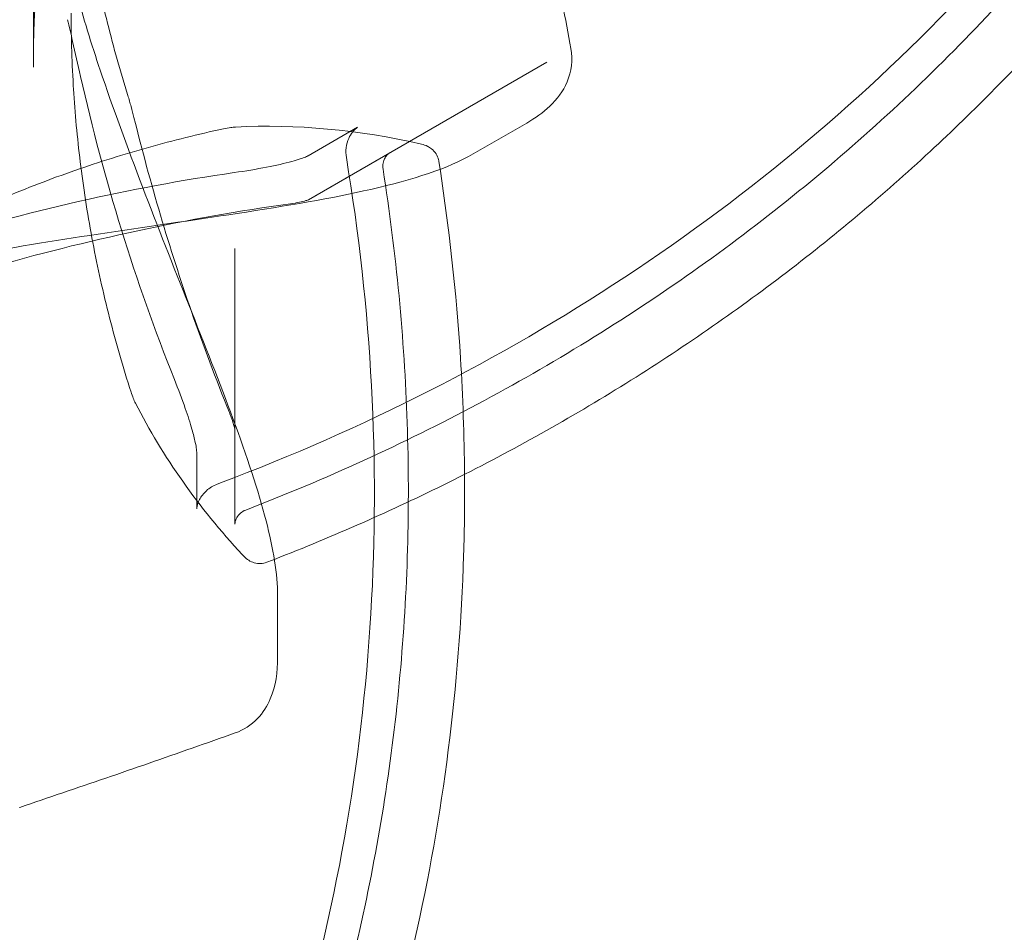
# Model space of a CAD drawing. Extents: x -235 to 422, y -522 to 0.
# Drawn here: x -52 to -49, y -381 to -378 of the extents above; entities that cross this region are included whole.
import ezdxf

# ---------------------------------------------------------------- set-up
doc = ezdxf.new("R2010")
doc.units = 0
doc.header["$MEASUREMENT"] = 0
doc.header["$PDMODE"] = 68
doc.header["$PDSIZE"] = 5
doc.styles.get("Standard").update_dxf_attribs({"font": 'Helvetica LT 57 Condensed_0.ttf'})
doc.dimstyles.new('FEET-METERS', dxfattribs={"dimtxt": 12, "dimasz": 7, "dimexe": 3, "dimexo": 3, "dimgap": 3, "dimtad": 0, "dimdec": 1, "dimzin": 3, "dimdsep": 46, "dimlunit": 4, "dimtxsty": 'Standard', "dimcen": 0.09, "dimadec": 0, "dimazin": 0, "dimtfac": 2, "dimtdec": 1, "dimtofl": 0, "dimtmove": 0, "dimatfit": 3, "dimfxl": 1, "dimfrac": 2, "dimtolj": 1, "dimtzin": 3, "dimarcsym": 0})

# ---------------------------------------------------------------- blocks, each defined once
blk = doc.blocks.new('*D268')
at = {"color": 0, "lineweight": -2, "transparency": 16777216}
for p, q in [((-172.7693, -376.1406), (-172.7693, -165.7898)), ((422.4185, -317.9018), (422.4185, -165.7898)), ((-165.7693, -168.7898), (76.8047, -168.7898)), ((415.4185, -168.7898), (178.9727, -168.7898))]:
    blk.add_line(p, q, dxfattribs=at)
at = {"color": 0, "lineweight": 0, "transparency": 16777216}
for points in [[(-165.7693, -167.6231), (-165.7693, -169.9565), (-172.7693, -168.7898)], [(415.4185, -167.6231), (415.4185, -169.9565), (422.4185, -168.7898)]]:
    blk.add_solid(points, dxfattribs=at)
at = {"layer": 'Defpoints', "color": 0, "lineweight": 0, "transparency": 16777216}
for p in [(-172.7693, -168.7898), (422.4185, -320.9018), (-172.7693, -379.1406)]:
    blk.add_point(p, dxfattribs=at)
at = {"color": 0, "lineweight": 0, "transparency": 16777216, "insert": (127.8887, -168.7898), "char_height": 12, "attachment_point": 5}
blk.add_mtext('\\A1;49\'-7" [15.1M]', dxfattribs=at)
blk = doc.blocks.new('*D269')
at = {"color": 0, "lineweight": -2, "transparency": 16777216}
for p, q in [((263.4102, -201.7195), (-205.8874, -201.7195)), ((-202.8874, -208.7195), (-202.8874, -286.4849)), ((-202.8874, -459.9589), (-202.8874, -380.3505)), ((-103.7693, -466.9589), (-205.8874, -466.9589))]:
    blk.add_line(p, q, dxfattribs=at)
at = {"color": 0, "lineweight": 0, "transparency": 16777216}
for points in [[(-204.0541, -208.7195), (-201.7207, -208.7195), (-202.8874, -201.7195)], [(-204.0541, -459.9589), (-201.7207, -459.9589), (-202.8874, -466.9589)]]:
    blk.add_solid(points, dxfattribs=at)
at = {"layer": 'Defpoints', "color": 0, "lineweight": 0, "transparency": 16777216}
for p in [(266.4102, -201.7195), (-202.8874, -466.9589), (-100.7693, -466.9589)]:
    blk.add_point(p, dxfattribs=at)
at = {"color": 0, "lineweight": 0, "transparency": 16777216, "insert": (-202.8874, -333.4177), "char_height": 12, "attachment_point": 5, "rotation": 90}
blk.add_mtext('\\A1;22\'-1" [6.7M]', dxfattribs=at)
blk = doc.blocks.new('new block')
at = {"color": 0, "linetype": 'Continuous', "lineweight": 0}
for p, q in [((-52.3482, -377.7521), (-52.3482, -377.9561)), ((-51.4375, -378.3961), (-50.6469, -377.9396)), ((-51.2748, -378.1559), (-51.4378, -378.25)), ((-50.8909, -378.2439), (-50.7142, -378.1419)), ((-51.1676, -378.2402), (-51.4375, -378.3961)), ((-51.6806, -379.4708), (-51.6807, -378.5578)), ((-51.6806, -379.1591), (-51.6806, -379.4708)), ((-51.8073, -379.4201), (-51.8073, -379.2318)), ((-51.5391, -379.7085), (-51.5391, -379.9125))]:
    blk.add_line(p, q, dxfattribs=at)
for radius, start, end in [(75.2305, 9.418038, 50.581991), (72.9, 9.484111, 50.515918)]:
    blk.add_arc((-110.283, -395.4329), radius, start, end, dxfattribs=at)
for points, knots in [([(-48.4762, -373.5354), (-48.913, -373.6261), (-49.3362, -373.7708), (-50.1245, -374.1575), (-50.4897, -374.3995), (-51.1358, -374.9629), (-51.4166, -375.2843), (-51.8742, -375.983), (-52.0509, -376.3604), (-52.2879, -377.1438), (-52.3482, -377.55), (-52.3482, -377.9561)], [4.935997, 4.935997, 4.935997, 4.935997, 5.205435, 5.205435, 5.474872, 5.474872, 5.74431, 5.74431, 6.013748, 6.013748, 6.283185, 6.283185, 6.283185, 6.283185]), ([(-47.6631, -373.7752), (-47.6631, -374.2504), (-47.7249, -374.7256), (-47.9684, -375.649), (-48.1501, -376.0971), (-48.6226, -376.9411), (-48.9135, -377.337), (-49.5876, -378.0548), (-49.9708, -378.3766), (-50.805, -378.9269), (-51.2553, -379.156), (-51.7282, -379.3342)], [3.141593, 3.141593, 3.141593, 3.141593, 3.377859, 3.377859, 3.614125, 3.614125, 3.85039, 3.85039, 4.086656, 4.086656, 4.321111, 4.321111, 4.321111, 4.321111]), ([(-52.3482, -376.6301), (-52.3482, -376.7205), (-52.3452, -376.811), (-52.3333, -376.9915), (-52.3244, -377.0817), (-52.3007, -377.2613), (-52.2859, -377.3507), (-52.2504, -377.5288), (-52.2298, -377.6173), (-52.1826, -377.7931), (-52.1562, -377.8803), (-52.1269, -377.9668)], [0, 0, 0, 0, 0.0599982, 0.0599982, 0.1199964, 0.1199964, 0.1799945, 0.1799945, 0.2399927, 0.2399927, 0.2999909, 0.2999909, 0.2999909, 0.2999909]), ([(-52.0354, -378.0507), (-52.0603, -377.9714), (-52.0827, -377.8914), (-52.1227, -377.7304), (-52.1403, -377.6494), (-52.1704, -377.4867), (-52.1829, -377.4049), (-52.203, -377.2408), (-52.2106, -377.1585), (-52.2207, -376.9937), (-52.2232, -376.9111), (-52.2232, -376.8286)], [6.0044441, 6.0044441, 6.0044441, 6.0044441, 6.0601923, 6.0601923, 6.1159406, 6.1159406, 6.1716888, 6.1716888, 6.2274371, 6.2274371, 6.2831853, 6.2831853, 6.2831853, 6.2831853]), ([(-48.4774, -376.8708), (-48.6209, -377.0976), (-48.7804, -377.316), (-49.1291, -377.7319), (-49.3181, -377.9295), (-49.7226, -378.3007), (-49.9379, -378.4743), (-50.3914, -378.7945), (-50.6294, -378.9412), (-51.1242, -379.2052), (-51.381, -379.3225), (-51.645, -379.4242)], [3.6651914, 3.6651914, 3.6651914, 3.6651914, 3.7947797, 3.7947797, 3.9243679, 3.9243679, 4.0539561, 4.0539561, 4.1835443, 4.1835443, 4.3131326, 4.3131326, 4.3131326, 4.3131326]), ([(-50.5677, -377.8952), (-50.5768, -377.8456), (-50.586, -377.7961), (-50.6047, -377.697), (-50.6141, -377.6474), (-50.633, -377.5483), (-50.6426, -377.4988), (-50.6619, -377.3998), (-50.6717, -377.3503), (-50.6914, -377.2513), (-50.7013, -377.2018), (-50.7113, -377.1524)], [1.19972141, 1.19972141, 1.19972141, 1.19972141, 1.20347397, 1.20347397, 1.20722652, 1.20722652, 1.21097907, 1.21097907, 1.21473163, 1.21473163, 1.21848418, 1.21848418, 1.21848418, 1.21848418]), ([(-52.2232, -377.7776), (-52.2232, -377.8625), (-52.2205, -377.9473), (-52.215, -378.036), (-52.2147, -378.04), (-52.2144, -378.044)], [0, 0, 0, 0, 0.05731431, 0.05731431, 0.05999675, 0.05999675, 0.05999675, 0.05999675]), ([(-52.1918, -377.987), (-52.2004, -377.9486), (-52.2095, -377.9091), (-52.224, -377.8466), (-52.2298, -377.8224), (-52.2352, -377.7992)], [0, 0, 0, 0, 0.1188328, 0.1188328, 0.1966227, 0.1966227, 0.1966227, 0.1966227]), ([(-48.9586, -377.8104), (-49.0911, -377.9581), (-49.2311, -378.1002), (-49.5343, -378.381), (-49.6986, -378.5189), (-50.041, -378.7792), (-50.2192, -378.9016), (-50.5877, -379.1299), (-50.7781, -379.2358), (-51.1612, -379.426), (-51.3536, -379.5111), (-51.5499, -379.5877)], [3.8279283, 3.8279283, 3.8279283, 3.8279283, 3.9199451, 3.9199451, 4.0180724, 4.0180724, 4.1161997, 4.1161997, 4.214327, 4.214327, 4.3084637, 4.3084637, 4.3084637, 4.3084637]), ([(-50.5677, -377.8952), (-50.5609, -377.9321), (-50.5662, -377.9721), (-50.5937, -378.037), (-50.6141, -378.0634), (-50.6599, -378.1073), (-50.6857, -378.1255), (-50.7142, -378.1419)], [0, 0, 0, 0, 0.2065398, 0.2065398, 0.4061413, 0.4061413, 0.6027101, 0.6027101, 0.6027101, 0.6027101]), ([(-52.1269, -377.9668), (-52.0853, -378.0895), (-52.0372, -378.2216), (-51.9371, -378.4837), (-51.884, -378.6171), (-51.7812, -378.8758), (-51.7304, -379.004), (-51.6416, -379.2451), (-51.6033, -379.3597), (-51.5533, -379.5535), (-51.5391, -379.6359), (-51.5391, -379.7085)], [0, 0, 0, 0, 0.423057, 0.423057, 0.844558, 0.844558, 1.281694, 1.281694, 1.743899, 1.743899, 2.178219, 2.178219, 2.178219, 2.178219]), ([(-52.2144, -378.044), (-52.2091, -378.1247), (-52.2014, -378.2053), (-52.1806, -378.37), (-52.1674, -378.454), (-52.1356, -378.6212), (-52.117, -378.7044), (-52.0748, -378.8697), (-52.0511, -378.9518), (-52.0248, -379.0331)], [0.0600001, 0.0600001, 0.0600001, 0.0600001, 0.1146286, 0.1146286, 0.1719429, 0.1719429, 0.2292573, 0.2292573, 0.2865716, 0.2865716, 0.2865716, 0.2865716]), ([(-52.0151, -378.1234), (-52.018, -378.1117), (-52.0212, -378.0994), (-52.0263, -378.0812), (-52.0281, -378.075), (-52.0317, -378.0627), (-52.0336, -378.0566), (-52.0354, -378.0507)], [0, 0, 0, 0, 0.03727558, 0.03727558, 0.05685576, 0.05685576, 0.07704053, 0.07704053, 0.07704053, 0.07704053]), ([(-51.7187, -378.161), (-51.8023, -378.1789), (-51.8852, -378.1994), (-52.0494, -378.2455), (-52.1308, -378.271), (-52.2915, -378.3271), (-52.3709, -378.3576), (-52.5275, -378.4235), (-52.6048, -378.4589), (-52.7569, -378.5344), (-52.8317, -378.5745), (-52.9052, -378.6169)], [2.8550211, 2.8550211, 2.8550211, 2.8550211, 2.9123354, 2.9123354, 2.9696497, 2.9696497, 3.026964, 3.026964, 3.0842783, 3.0842783, 3.1415927, 3.1415927, 3.1415927, 3.1415927]), ([(-51.7187, -378.161), (-51.7101, -378.1591), (-51.7019, -378.1577), (-51.6891, -378.1559), (-51.6841, -378.1553), (-51.6792, -378.1551)], [0, 0, 0, 0, 0.02813075, 0.02813075, 0.04801376, 0.04801376, 0.04801376, 0.04801376]), ([(-51.2748, -378.1559), (-51.2748, -378.1559), (-51.2747, -378.1559), (-51.2747, -378.1559), (-51.2764, -378.1569), (-51.2826, -378.1621), (-51.2871, -378.1663), (-51.2958, -378.1777), (-51.3001, -378.1847), (-51.3078, -378.2019), (-51.3109, -378.2126), (-51.3136, -378.2342), (-51.3134, -378.2452), (-51.3116, -378.2558)], [0, 0, 0, 0, 0.0051723, 0.0051723, 0.0424909, 0.0424909, 0.0787134, 0.0787134, 0.1125893, 0.1125893, 0.152399, 0.152399, 0.1901553, 0.1901553, 0.1901553, 0.1901553]), ([(-51.0625, -378.2119), (-51.0558, -378.2134), (-51.0489, -378.2156), (-51.0379, -378.2211), (-51.0337, -378.2237), (-51.0239, -378.2314), (-51.0184, -378.2373), (-51.0105, -378.2499), (-51.0077, -378.2567), (-51.0056, -378.2652), (-51.0053, -378.2668), (-51.0051, -378.2685)], [0, 0, 0, 0, 0.02546637, 0.02546637, 0.04117514, 0.04117514, 0.06528318, 0.06528318, 0.08701025, 0.08701025, 0.0920565, 0.0920565, 0.0920565, 0.0920565]), ([(-51.3116, -378.2558), (-51.2279, -378.7582), (-51.2005, -379.2667), (-51.2602, -380.268), (-51.3474, -380.7609), (-51.6319, -381.7036), (-51.8293, -382.1534), (-52.324, -382.9846), (-52.6213, -383.366), (-53.2992, -384.0386), (-53.6798, -384.3297), (-54.0913, -384.5673)], [5.101856, 5.101856, 5.101856, 5.101856, 5.338122, 5.338122, 5.574388, 5.574388, 5.810653, 5.810653, 6.046919, 6.046919, 6.283185, 6.283185, 6.283185, 6.283185]), ([(-50.8909, -378.2439), (-50.9758, -378.2929), (-51.0901, -378.3293), (-51.3577, -378.3908), (-51.5101, -378.4165), (-51.8186, -378.4636), (-51.9769, -378.4859), (-52.281, -378.532), (-52.4311, -378.5564), (-52.6124, -378.5899), (-52.6533, -378.5978), (-52.6932, -378.6058)], [0, 0, 0, 0, 0.585674, 0.585674, 1.119609, 1.119609, 1.596082, 1.596082, 2.04304, 2.04304, 2.17589, 2.17589, 2.17589, 2.17589]), ([(-51.6828, -378.3059), (-51.6457, -378.3006), (-51.6091, -378.2946), (-51.5446, -378.2821), (-51.5154, -378.2755), (-51.4817, -378.2662), (-51.4724, -378.2634), (-51.4577, -378.2585), (-51.4518, -378.2563), (-51.4418, -378.2522), (-51.4384, -378.2504), (-51.4378, -378.25)], [0, 0, 0, 0, 0.113476, 0.113476, 0.2223337, 0.2223337, 0.2704483, 0.2704483, 0.3120154, 0.3120154, 0.3639822, 0.3639822, 0.3639822, 0.3639822]), ([(-51.1676, -378.2402), (-51.1681, -378.2406), (-51.1692, -378.2412), (-51.172, -378.2434), (-51.1738, -378.2448), (-51.1775, -378.2487), (-51.1796, -378.2512), (-51.1839, -378.2577), (-51.186, -378.2619), (-51.1894, -378.2717), (-51.1905, -378.2775), (-51.1909, -378.287), (-51.1907, -378.2907), (-51.1901, -378.2944)], [0, 0, 0, 0, 0.01127124, 0.01127124, 0.02217628, 0.02217628, 0.03441102, 0.03441102, 0.05027866, 0.05027866, 0.06898571, 0.06898571, 0.08101826, 0.08101826, 0.08101826, 0.08101826]), ([(-51.1901, -378.2944), (-51.1462, -378.5738), (-51.1194, -378.8549), (-51.1006, -379.4154), (-51.1086, -379.6949), (-51.1592, -380.2477), (-51.2019, -380.521), (-51.3211, -381.0569), (-51.3977, -381.3194), (-51.5836, -381.8293), (-51.6929, -382.0766), (-51.8176, -382.3143)], [5.1116454, 5.1116454, 5.1116454, 5.1116454, 5.2412336, 5.2412336, 5.3708219, 5.3708219, 5.5004101, 5.5004101, 5.6299983, 5.6299983, 5.7595865, 5.7595865, 5.7595865, 5.7595865]), ([(-51.0051, -378.2685), (-50.9711, -378.4856), (-50.9472, -378.7035), (-50.9254, -379.0497), (-50.9209, -379.1779), (-50.9199, -379.3059)], [5.1123237, 5.1123237, 5.1123237, 5.1123237, 5.2104509, 5.2104509, 5.2682129, 5.2682129, 5.2682129, 5.2682129]), ([(-51.4968, -378.4092), (-51.4862, -378.4077), (-51.476, -378.4059), (-51.4586, -378.4024), (-51.4511, -378.4005), (-51.4434, -378.3982), (-51.4415, -378.3976), (-51.4388, -378.3966), (-51.4379, -378.3962), (-51.4371, -378.3959), (-51.437, -378.3958), (-51.437, -378.3958), (-51.4371, -378.3959), (-51.4375, -378.3961)], [0, 0, 0, 0, 0.0335594, 0.0335594, 0.0655472, 0.0655472, 0.078722, 0.078722, 0.0894551, 0.0894551, 0.0958739, 0.0958739, 0.1025833, 0.1025833, 0.1025833, 0.1025833]), ([(-51.8073, -379.2318), (-51.8073, -379.2312), (-51.8074, -379.228), (-51.8087, -379.2174), (-51.81, -379.2094), (-51.8146, -379.1877), (-51.8184, -379.1727), (-51.8291, -379.1356), (-51.8367, -379.1122), (-51.8558, -379.0573), (-51.8682, -379.0246), (-51.8813, -378.9917)], [0, 0, 0, 0, 0.0469858, 0.0469858, 0.0999539, 0.0999539, 0.1698147, 0.1698147, 0.2570734, 0.2570734, 0.3642352, 0.3642352, 0.3642352, 0.3642352]), ([(-52.0102, -379.0703), (-52.0129, -379.065), (-52.0152, -379.0595), (-52.02, -379.0473), (-52.0225, -379.0404), (-52.0248, -379.0331)], [0, 0, 0, 0, 0.02362019, 0.02362019, 0.04803663, 0.04803663, 0.04803663, 0.04803663]), ([(-51.6806, -379.1591), (-51.6806, -379.1595), (-51.6806, -379.1596), (-51.6806, -379.1596), (-51.6806, -379.1595), (-51.6807, -379.1586), (-51.6809, -379.1573), (-51.6816, -379.1535), (-51.6822, -379.1506), (-51.6842, -379.143), (-51.6856, -379.1381), (-51.6896, -379.1259), (-51.6923, -379.1184), (-51.6964, -379.1075), (-51.6977, -379.1043), (-51.699, -379.1012)], [0, 0, 0, 0, 0.0066576, 0.0066576, 0.012511, 0.012511, 0.0259216, 0.0259216, 0.0432249, 0.0432249, 0.0649232, 0.0649232, 0.0920146, 0.0920146, 0.1027565, 0.1027565, 0.1027565, 0.1027565]), ([(-50.9199, -379.3059), (-50.9192, -379.3954), (-50.9203, -379.4847), (-50.9298, -379.7905), (-50.9467, -380.006), (-51.0009, -380.4327), (-51.0382, -380.6439), (-51.1297, -381.0469), (-51.1828, -381.2391), (-51.2445, -381.4278)], [5.2682129, 5.2682129, 5.2682129, 5.2682129, 5.308578, 5.308578, 5.4067052, 5.4067052, 5.5048324, 5.5048324, 5.5968499, 5.5968499, 5.5968499, 5.5968499]), ([(-51.7392, -379.3383), (-51.7524, -379.3432), (-51.7648, -379.3509), (-51.7848, -379.369), (-51.7927, -379.3797), (-51.8023, -379.3981), (-51.8049, -379.4062), (-51.807, -379.4161), (-51.8072, -379.4189), (-51.8073, -379.4201), (-51.8073, -379.4202), (-51.8073, -379.4202), (-51.8073, -379.4201), (-51.8073, -379.4201)], [0, 0, 0, 0, 0.0495026, 0.0495026, 0.0978606, 0.0978606, 0.1402972, 0.1402972, 0.1753957, 0.1753957, 0.184836, 0.184836, 0.1900168, 0.1900168, 0.1900168, 0.1900168]), ([(-51.645, -379.4242), (-51.6512, -379.4266), (-51.6572, -379.4302), (-51.6672, -379.4389), (-51.6714, -379.4441), (-51.6757, -379.4519), (-51.6769, -379.4543), (-51.6785, -379.4588), (-51.6791, -379.4607), (-51.6803, -379.4656), (-51.6805, -379.4681), (-51.6806, -379.4701), (-51.6806, -379.4705), (-51.6806, -379.4708)], [0, 0, 0, 0, 0.02169867, 0.02169867, 0.04324574, 0.04324574, 0.05314702, 0.05314702, 0.06170738, 0.06170738, 0.07613378, 0.07613378, 0.0809205, 0.0809205, 0.0809205, 0.0809205]), ([(-51.5749, -379.5974), (-51.5815, -379.5999), (-51.5887, -379.6014), (-51.6028, -379.602), (-51.61, -379.6011), (-51.6233, -379.5972), (-51.6296, -379.5943), (-51.641, -379.5871), (-51.646, -379.5828), (-51.6512, -379.5775), (-51.6519, -379.5767), (-51.6527, -379.5759)], [0, 0, 0, 0, 0.02162688, 0.02162688, 0.04339835, 0.04339835, 0.06505387, 0.06505387, 0.08805218, 0.08805218, 0.09204575, 0.09204575, 0.09204575, 0.09204575]), ([(-51.5391, -379.9125), (-51.5391, -379.9609), (-51.5449, -380.0066), (-51.5734, -380.0732), (-51.5875, -380.0961), (-51.6263, -380.1362), (-51.6521, -380.1531), (-51.6795, -380.1628)], [0, 0, 0, 0, 0.2887231, 0.2887231, 0.4423424, 0.4423424, 0.6029404, 0.6029404, 0.6029404, 0.6029404]), ([(-52.3937, -380.4095), (-52.3462, -380.3936), (-52.2987, -380.3775), (-52.2034, -380.3452), (-52.1557, -380.3289), (-52.0602, -380.2961), (-52.0126, -380.2796), (-51.9173, -380.2465), (-51.8697, -380.2299), (-51.7745, -380.1965), (-51.727, -380.1797), (-51.6795, -380.1628)], [1.92313281, 1.92313281, 1.92313281, 1.92313281, 1.9268613, 1.9268613, 1.93061381, 1.93061381, 1.93436632, 1.93436632, 1.93811883, 1.93811883, 1.94187134, 1.94187134, 1.94187134, 1.94187134])]:
    blk.add_open_spline(points, degree=3, knots=knots, dxfattribs=at)
for points in [[(-51.8813, -378.9917), (-52.0111, -378.6667), (-52.1153, -378.3297), (-52.1918, -377.987)], [(-52.2144, -378.044), (-52.2144, -378.044), (-52.2144, -378.044), (-52.2144, -378.044)], [(-51.8248, -378.7662), (-51.898, -378.5554), (-51.9616, -378.3407), (-52.0151, -378.1234)], [(-51.6792, -378.1551), (-51.4784, -378.1447), (-51.2716, -378.1639), (-51.0625, -378.2119)], [(-51.0051, -378.2685), (-51.0051, -378.2685), (-51.0051, -378.2685), (-51.0051, -378.2685)], [(-52.7081, -378.5394), (-52.3731, -378.4344), (-52.0292, -378.3561), (-51.6828, -378.3059)], [(-52.5016, -378.6243), (-52.1717, -378.5286), (-51.8351, -378.4566), (-51.4968, -378.4092)], [(-51.699, -379.1012), (-51.7436, -378.9907), (-51.7856, -378.879), (-51.8248, -378.7662)], [(-51.6566, -379.5717), (-51.8009, -379.4158), (-51.9196, -379.2477), (-52.0102, -379.0703)], [(-51.7282, -379.3342), (-51.7319, -379.3355), (-51.7355, -379.3369), (-51.7392, -379.3383)], [(-51.7282, -379.3342), (-51.7282, -379.3342), (-51.7282, -379.3342), (-51.7282, -379.3342)], [(-51.645, -379.4242), (-51.645, -379.4242), (-51.645, -379.4242), (-51.645, -379.4242)], [(-51.6566, -379.5717), (-51.6566, -379.5717), (-51.6566, -379.5717), (-51.6566, -379.5717)], [(-51.6527, -379.5759), (-51.654, -379.5745), (-51.6553, -379.5731), (-51.6566, -379.5717)], [(-51.5499, -379.5877), (-51.5582, -379.5909), (-51.5666, -379.5942), (-51.5749, -379.5974)], [(-51.5749, -379.5974), (-51.5749, -379.5974), (-51.5749, -379.5974), (-51.5749, -379.5974)], [(-52.3946, -380.4098), (-52.3943, -380.4097), (-52.394, -380.4096), (-52.3937, -380.4095)]]:
    blk.add_open_spline(points, degree=3, dxfattribs=at)
blk = doc.blocks.new('b312480')
at = {"lineweight": 0}
blk.add_blockref('new block', (439.7194, 361.1972), dxfattribs=at)

msp = doc.modelspace()

# ---------------------------------------------------------------- block references
at = {"lineweight": 0}
msp.add_blockref('b312480', (-439.7194, -361.1972), dxfattribs=at)

# ---------------------------------------------------------------- dimensions: what is measured, and where the dimension line sits
dim = msp.add_linear_dim(base=(-172.7693, -168.7898), p1=(422.4185, -320.9018), p2=(-172.7693, -379.1406), dimstyle='FEET-METERS', dxfattribs=at)
dim.commit()
dim.dimension.update_dxf_attribs({"geometry": '*D268', "text_midpoint": (127.8887, -168.7898), "dimtype": 160})
dim = msp.add_linear_dim(base=(-202.8874, -466.9589), p1=(266.4102, -201.7195), p2=(-100.7693, -466.9589), angle=90, dimstyle='FEET-METERS', dxfattribs=at)
dim.commit()
dim.dimension.update_dxf_attribs({"geometry": '*D269', "text_midpoint": (-202.8874, -333.4177), "dimtype": 160})

doc.saveas('drawing.dxf')
